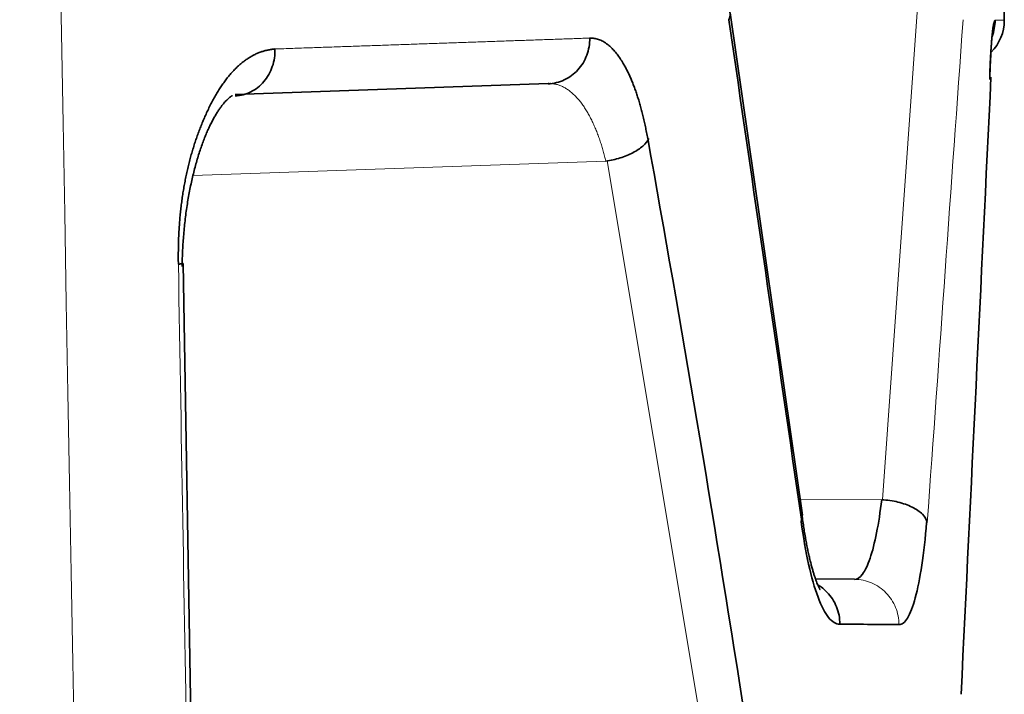
# Model space of a CAD drawing. Units: millimetres. Extents: x 141 to 812, y 25 to 562.
# Drawn here: x 155 to 159, y 178 to 181 of the extents above; entities that cross this region are included whole.
import ezdxf

# ---------------------------------------------------------------- set-up
doc = ezdxf.new("R2010")
doc.units = ezdxf.units.MM
doc.layers.add('1', color=7, linetype='Continuous', true_color=0xffffff)

msp = doc.modelspace()

# ---------------------------------------------------------------- linework, layer by layer
at = {"layer": '1', "color": 18, "linetype": 'Continuous', "lineweight": 35}
for p, q in [((159.0526, 180.9436), (159.0526, 182.1486)), ((158.1668, 178.7684), (157.8485, 180.9762)), ((159.0527, 180.9436), (159.0527, 180.9436)), ((157.0497, 180.6651), (155.6756, 180.6171)), ((157.0547, 180.6652), (157.0497, 180.6651)), ((155.5279, 175.0589), (155.4467, 179.8748)), ((158.3953, 178.4873), (158.2234, 178.4888))]:
    msp.add_line(p, q, dxfattribs=at)
at = {"layer": '1', "color": 8, "linetype": 'Continuous', "lineweight": 18}
for p, q in [((158.6743, 181.0456), (158.5184, 178.836)), ((157.3027, 180.3242), (155.49, 180.2609)), ((157.722, 177.8468), (157.3082, 180.3249)), ((158.1564, 178.8394), (158.5145, 178.8363))]:
    msp.add_line(p, q, dxfattribs=at)
at = {"layer": '1', "color": 18, "linetype": 'Continuous', "lineweight": 35}
msp.add_arc((158.8527, 180.9436), 0.2, 315.1566, 0.0003, dxfattribs=at)
at = {"layer": '1', "color": 8, "linetype": 'Continuous', "lineweight": 18}
for points, knots in [([(152.2813, 328.1449), (152.8834, 294.4555), (153.7865, 243.9214), (154.699, 192.8609), (155.0141, 175.2266), (155.0306, 174.3054), (155.0377, 173.9106), (155.0412, 173.7132), (155.0424, 173.6474), (155.0449, 173.5159), (155.0661, 172.3974), (155.1269, 169.1735), (155.264, 161.8045), (155.5311, 147.0666), (155.748, 134.4338), (155.8874, 126.0119)], [0, 0, 0, 0, 0.5, 0.75, 0.757813, 0.761719, 0.763672, 0.763672, 0.764648, 0.764648, 0.765625, 0.78125, 0.8125, 0.875, 1, 1, 1, 1]), ([(155.8503, 180.817), (155.8633, 180.8175), (155.8894, 180.8184), (155.9283, 180.8197), (155.9669, 180.8211), (156.0053, 180.8224), (156.0435, 180.8237), (156.0814, 180.825), (156.1191, 180.8263), (156.1566, 180.8276), (156.1938, 180.8289), (156.2308, 180.8302), (156.2676, 180.8315), (156.3041, 180.8328), (156.3404, 180.834), (156.3765, 180.8353), (156.4123, 180.8365), (156.4479, 180.8378), (156.4832, 180.839), (156.5184, 180.8402), (156.5533, 180.8414), (156.5879, 180.8426), (156.6224, 180.8438), (156.6566, 180.845), (156.6905, 180.8462), (156.7243, 180.8474), (156.7578, 180.8485), (156.7911, 180.8497), (156.8241, 180.8508), (156.8569, 180.852), (156.8895, 180.8531), (156.9218, 180.8542), (156.9539, 180.8553), (156.9858, 180.8564), (157.0174, 180.8575), (157.0488, 180.8586), (157.08, 180.8597), (157.111, 180.8608), (157.1417, 180.8618), (157.1721, 180.8629), (157.2024, 180.864), (157.2224, 180.8646), (157.2323, 180.865)], [0, 0, 0, 0, 0.025015, 0.050028, 0.075037, 0.100044, 0.125049, 0.15005, 0.17505, 0.200048, 0.225044, 0.250038, 0.275031, 0.300023, 0.325013, 0.350003, 0.374992, 0.39998, 0.424968, 0.449956, 0.474944, 0.499932, 0.52492, 0.549909, 0.574898, 0.599888, 0.62488, 0.649872, 0.674866, 0.699862, 0.724859, 0.749859, 0.77486, 0.799864, 0.82487, 0.849879, 0.874891, 0.899906, 0.924924, 0.949946, 0.974971, 1, 1, 1, 1]), ([(157.3027, 180.3242), (157.3019, 180.3278), (157.3002, 180.3353), (157.2975, 180.3463), (157.2946, 180.3573), (157.2917, 180.3682), (157.2885, 180.3791), (157.2853, 180.39), (157.2819, 180.4008), (157.2784, 180.4116), (157.2748, 180.4223), (157.271, 180.4329), (157.2671, 180.4434), (157.2631, 180.4538), (157.2589, 180.4641), (157.2546, 180.4743), (157.2501, 180.4843), (157.2456, 180.4942), (157.2409, 180.5039), (157.2361, 180.5135), (157.2311, 180.5229), (157.226, 180.5321), (157.2208, 180.5411), (157.2155, 180.5499), (157.21, 180.5585), (157.2044, 180.5669), (157.1987, 180.5749), (157.1928, 180.5828), (157.1868, 180.5903), (157.1807, 180.5976), (157.1745, 180.6046), (157.1682, 180.6113), (157.1617, 180.6176), (157.1551, 180.6236), (157.1483, 180.6293), (157.1415, 180.6345), (157.1345, 180.6395), (157.1274, 180.644), (157.1202, 180.6481), (157.1129, 180.6518), (157.1054, 180.6551), (157.0978, 180.658), (157.0901, 180.6604), (157.0823, 180.6623), (157.0743, 180.6638), (157.0678, 180.6646), (157.064, 180.6649), (157.0629, 180.6649)], [0, 0, 0, 0, 0.017613, 0.035438, 0.053476, 0.07173, 0.090199, 0.108886, 0.127792, 0.146917, 0.166263, 0.18583, 0.20562, 0.225634, 0.245873, 0.266337, 0.287027, 0.307945, 0.329091, 0.350466, 0.37207, 0.393905, 0.415971, 0.438269, 0.460799, 0.483563, 0.50656, 0.529792, 0.553259, 0.576962, 0.6009, 0.625076, 0.649488, 0.674139, 0.699028, 0.724155, 0.749522, 0.775128, 0.800975, 0.827062, 0.853391, 0.87996, 0.906772, 0.933826, 0.961122, 0.988662, 1, 1, 1, 1]), ([(158.3953, 178.4864), (158.4209, 178.4861), (158.4463, 178.4807), (158.4934, 178.4605), (158.515, 178.4457), (158.5509, 178.4089), (158.5654, 178.3869), (158.5849, 178.3391), (158.59, 178.3132), (158.5901, 178.2873)], [0, 0, 0, 0, 0.25, 0.25, 0.5, 0.5, 0.75, 0.75, 1, 1, 1, 1])]:
    msp.add_open_spline(points, degree=3, knots=knots, dxfattribs=at)
at = {"layer": '1', "color": 18, "linetype": 'Continuous', "lineweight": 35}
for points, knots in [([(157.8426, 180.9935), (157.8431, 180.9924), (157.8437, 180.9914), (157.8507, 180.9765), (157.8505, 180.9611), (157.8436, 180.9458)], [0, 0, 0, 0, 0.07026, 0.07026, 1, 1, 1, 1]), ([(158.9884, 180.6931), (158.9886, 180.6966), (158.9888, 180.7035), (158.9892, 180.7137), (158.9896, 180.7237), (158.99, 180.7335), (158.9904, 180.7431), (158.9909, 180.7525), (158.9913, 180.7618), (158.9917, 180.7708), (158.9922, 180.7796), (158.9927, 180.7882), (158.9932, 180.7967), (158.9937, 180.8049), (158.9942, 180.8129), (158.9947, 180.8208), (158.9952, 180.8284), (158.9957, 180.8359), (158.9963, 180.8431), (158.9968, 180.8502), (158.9974, 180.857), (158.9979, 180.8637), (158.9985, 180.8701), (158.9993, 180.8781), (159.0002, 180.8872), (159.0013, 180.8969), (159.0024, 180.9058), (159.0036, 180.9137), (159.0047, 180.9207), (159.0059, 180.9268), (159.0071, 180.9319), (159.0083, 180.9362), (159.0096, 180.9395), (159.0108, 180.942), (159.0117, 180.9428), (159.0121, 180.9433)], [0, 0, 0, 0, 0.023034, 0.045954, 0.068773, 0.091504, 0.11416, 0.136752, 0.159296, 0.181802, 0.204285, 0.226758, 0.249234, 0.271726, 0.294247, 0.316811, 0.339431, 0.362119, 0.384888, 0.407751, 0.430721, 0.45381, 0.47703, 0.500394, 0.542801, 0.585521, 0.628657, 0.67231, 0.716578, 0.761554, 0.807326, 0.853979, 0.901594, 0.950244, 1, 1, 1, 1]), ([(157.2327, 180.865), (157.2329, 180.8393), (157.2284, 180.8135), (157.2105, 180.7657), (157.1971, 180.7437), (157.1634, 180.7067), (157.1431, 180.6917), (157.0985, 180.6708), (157.0742, 180.6649), (157.0498, 180.6641)], [0, 0, 0, 0, 0.25, 0.25, 0.5, 0.5, 0.75, 0.75, 1, 1, 1, 1]), ([(157.2323, 180.865), (157.2325, 180.865), (157.2328, 180.865), (157.2326, 180.865), (157.2323, 180.865), (157.2324, 180.865), (157.2324, 180.865), (157.2325, 180.865), (157.2327, 180.865), (157.2331, 180.865), (157.2338, 180.865), (157.2352, 180.8651), (157.2381, 180.8651), (157.2438, 180.8648), (157.2518, 180.864), (157.2615, 180.862), (157.271, 180.8592), (157.2806, 180.8555), (157.2899, 180.8508), (157.2994, 180.8451), (157.3108, 180.8372), (157.3238, 180.8264), (157.3381, 180.8118), (157.3523, 180.7947), (157.3662, 180.7753), (157.3782, 180.7562), (157.3883, 180.7384), (157.3965, 180.7226), (157.4045, 180.7061), (157.4123, 180.6889), (157.4198, 180.6709), (157.427, 180.6522), (157.4341, 180.6328), (157.4409, 180.6126), (157.4474, 180.5916), (157.4538, 180.5699), (157.4598, 180.5475), (157.4657, 180.5243), (157.4713, 180.5004), (157.4767, 180.4757), (157.4819, 180.4503), (157.4852, 180.4329), (157.4868, 180.4241)], [0, 0, 0, 0, 0.001105, 0.001308, 0.002149, 0.00221, 0.002333, 0.002578, 0.003069, 0.004051, 0.006013, 0.009938, 0.017787, 0.033478, 0.064851, 0.094766, 0.127585, 0.157235, 0.187816, 0.219359, 0.251892, 0.301198, 0.35063, 0.400315, 0.450378, 0.500941, 0.533048, 0.564868, 0.596436, 0.627784, 0.658949, 0.689966, 0.720871, 0.751699, 0.782488, 0.813275, 0.844096, 0.874989, 0.90599, 0.937135, 0.96846, 1, 1, 1, 1]), ([(155.4262, 179.8714), (155.4261, 179.8763), (155.4259, 179.8861), (155.4258, 179.9008), (155.4258, 179.9153), (155.426, 179.9298), (155.4262, 179.9442), (155.4265, 179.9586), (155.4269, 179.9728), (155.4274, 179.987), (155.428, 180.0011), (155.4287, 180.0152), (155.4295, 180.0291), (155.4305, 180.043), (155.4315, 180.0568), (155.4326, 180.0706), (155.4338, 180.0842), (155.4352, 180.0978), (155.4366, 180.1113), (155.4381, 180.1248), (155.4398, 180.1381), (155.4415, 180.1514), (155.4433, 180.1646), (155.4453, 180.1777), (155.4473, 180.1908), (155.4495, 180.2037), (155.4517, 180.2167), (155.454, 180.2295), (155.4565, 180.2422), (155.459, 180.2549), (155.4617, 180.2675), (155.4644, 180.28), (155.4673, 180.2925), (155.4702, 180.3048), (155.4733, 180.3171), (155.4764, 180.3294), (155.4797, 180.3415), (155.483, 180.3536), (155.4865, 180.3656), (155.49, 180.3775), (155.4937, 180.3893), (155.4974, 180.4011), (155.5013, 180.4128), (155.5052, 180.4244), (155.5092, 180.4359), (155.5134, 180.4474), (155.5176, 180.4588), (155.522, 180.4701), (155.5264, 180.4813), (155.5309, 180.4925), (155.5356, 180.5035), (155.5403, 180.5146), (155.5451, 180.5255), (155.5501, 180.5363), (155.557, 180.5513), (155.5661, 180.57), (155.5775, 180.5918), (155.589, 180.6126), (155.6008, 180.6324), (155.6129, 180.6512), (155.6251, 180.669), (155.6376, 180.6858), (155.6503, 180.7016), (155.6632, 180.7164), (155.6763, 180.7301), (155.6897, 180.7429), (155.7032, 180.7547), (155.717, 180.7654), (155.731, 180.7752), (155.7452, 180.784), (155.7596, 180.7917), (155.7742, 180.7985), (155.789, 180.8042), (155.8041, 180.809), (155.8193, 180.8127), (155.8347, 180.8155), (155.8451, 180.8165), (155.8503, 180.817)], [0, 0, 0, 0, 0.009681, 0.019309, 0.028886, 0.038414, 0.047896, 0.057335, 0.066733, 0.076092, 0.085415, 0.094704, 0.103963, 0.113194, 0.122399, 0.131581, 0.140744, 0.149889, 0.159019, 0.168138, 0.177248, 0.186351, 0.195451, 0.20455, 0.213651, 0.222758, 0.231872, 0.240996, 0.250134, 0.259287, 0.268459, 0.277653, 0.286871, 0.296116, 0.30539, 0.314696, 0.324037, 0.333415, 0.342834, 0.352294, 0.3618, 0.371352, 0.380955, 0.390609, 0.400318, 0.410084, 0.419908, 0.429794, 0.439743, 0.449757, 0.459839, 0.469991, 0.480214, 0.490511, 0.500883, 0.523384, 0.545735, 0.567959, 0.590082, 0.612129, 0.634127, 0.656101, 0.678077, 0.700081, 0.722139, 0.744278, 0.766521, 0.788895, 0.811423, 0.834131, 0.857042, 0.880178, 0.903562, 0.927216, 0.95116, 0.975415, 1, 1, 1, 1]), ([(155.6757, 180.6106), (155.6991, 180.6115), (155.7225, 180.6176), (155.7655, 180.6392), (155.7851, 180.6547), (155.8175, 180.6929), (155.8303, 180.7155), (155.8471, 180.7645), (155.851, 180.7908), (155.8503, 180.817)], [0, 0, 0, 0, 0.25, 0.25, 0.5, 0.5, 0.75, 0.75, 1, 1, 1, 1]), ([(158.9887, 180.6833), (158.9888, 180.6874), (158.9892, 180.6991), (158.9899, 180.7179), (158.9908, 180.7393), (158.9917, 180.7596), (158.9927, 180.7788), (158.9935, 180.7931), (158.9939, 180.801), (158.994, 180.8031)], [0, 0, 0, 0, 0.090537, 0.261142, 0.431245, 0.600646, 0.769175, 0.936611, 1, 1, 1, 1]), ([(155.4425, 179.8616), (155.4426, 179.8677), (155.4429, 179.8855), (155.4439, 179.9151), (155.4456, 179.9501), (155.448, 179.9849), (155.4509, 180.0194), (155.4544, 180.0536), (155.4584, 180.0873), (155.463, 180.1205), (155.4682, 180.1531), (155.4738, 180.1851), (155.48, 180.2163), (155.4866, 180.2468), (155.4936, 180.2763), (155.5011, 180.305), (155.5089, 180.3326), (155.5171, 180.3592), (155.5256, 180.3846), (155.5343, 180.4089), (155.5433, 180.4319), (155.5524, 180.4536), (155.5616, 180.4739), (155.5709, 180.4929), (155.5802, 180.5105), (155.5893, 180.5266), (155.5984, 180.5413), (155.6072, 180.5544), (155.6157, 180.5661), (155.6237, 180.5764), (155.6313, 180.5852), (155.6384, 180.5926), (155.6447, 180.5987), (155.6503, 180.6034), (155.6551, 180.607), (155.6588, 180.6096), (155.6616, 180.6111), (155.6632, 180.6119), (155.6635, 180.612), (155.6635, 180.612)], [0, 0, 0, 0, 0.015235, 0.044406, 0.073568, 0.102712, 0.131828, 0.160909, 0.189946, 0.21893, 0.247851, 0.276699, 0.305464, 0.334136, 0.362703, 0.391153, 0.419474, 0.447653, 0.475677, 0.503532, 0.531206, 0.558683, 0.585953, 0.613002, 0.639821, 0.666403, 0.692744, 0.718846, 0.744715, 0.770371, 0.795841, 0.821169, 0.846417, 0.871667, 0.897003, 0.922573, 0.94858, 0.975312, 1, 1, 1, 1]), ([(157.4918, 180.424), (157.4862, 180.4127), (157.4772, 180.4013), (157.4535, 180.3799), (157.4387, 180.3699), (157.4049, 180.352), (157.3858, 180.3443), (157.3454, 180.3318), (157.3241, 180.3271), (157.3027, 180.3242)], [0, 0, 0, 0, 0.25, 0.25, 0.5, 0.5, 0.75, 0.75, 1, 1, 1, 1]), ([(155.4466, 179.8746), (155.4463, 179.8742), (155.4449, 179.8738), (155.4389, 179.8727), (155.4334, 179.8721), (155.426, 179.8714)], [0, 0, 0, 0, 0.42496, 0.42496, 1, 1, 1, 1]), ([(158.5145, 178.8369), (158.5081, 178.7835), (158.5004, 178.7344), (158.4833, 178.6476), (158.4737, 178.6101), (158.4531, 178.549), (158.4421, 178.5255), (158.4191, 178.4941), (158.4073, 178.4862), (158.3953, 178.4864)], [0, 0, 0, 0, 0.25, 0.25, 0.5, 0.5, 0.75, 0.75, 1, 1, 1, 1]), ([(158.5145, 178.8363), (158.5387, 178.835), (158.563, 178.8314), (158.6085, 178.8203), (158.6297, 178.8128), (158.6662, 178.7946), (158.6815, 178.7839), (158.7042, 178.761), (158.7116, 178.7487), (158.7146, 178.7363)], [0, 0, 0, 0, 0.25, 0.25, 0.5, 0.5, 0.75, 0.75, 1, 1, 1, 1]), ([(158.2439, 178.4414), (158.2438, 178.4414), (158.2437, 178.4416), (158.2429, 178.4429), (158.2413, 178.4457), (158.2391, 178.4499), (158.2364, 178.4556), (158.2332, 178.4628), (158.2296, 178.4716), (158.2257, 178.482), (158.2215, 178.4941), (158.217, 178.5078), (158.2124, 178.5231), (158.2076, 178.5399), (158.2028, 178.5584), (158.198, 178.5783), (158.1931, 178.5996), (158.1883, 178.6224), (158.1836, 178.6464), (158.179, 178.6717), (158.1745, 178.6982), (158.1702, 178.7259), (158.1666, 178.751), (158.1644, 178.7669), (158.1636, 178.7731)], [0, 0, 0, 0, 0.023334, 0.059207, 0.096443, 0.135125, 0.175292, 0.216943, 0.260043, 0.30453, 0.350318, 0.397309, 0.445399, 0.49448, 0.544448, 0.595205, 0.646658, 0.698724, 0.751329, 0.804404, 0.857892, 0.91174, 0.965901, 1, 1, 1, 1]), ([(158.1605, 178.7411), (158.1699, 178.672), (158.181, 178.6085), (158.206, 178.4964), (158.2199, 178.4479), (158.2494, 178.3692), (158.2651, 178.339), (158.2973, 178.299), (158.3137, 178.289), (158.33, 178.2896)], [0, 0, 0, 0, 0.25, 0.25, 0.5, 0.5, 0.75, 0.75, 1, 1, 1, 1]), ([(158.5901, 178.2873), (158.6029, 178.2868), (158.6155, 178.2966), (158.6396, 178.3364), (158.6512, 178.3665), (158.6724, 178.4447), (158.6821, 178.493), (158.6989, 178.6044), (158.7061, 178.6677), (158.7117, 178.7363)], [0, 0, 0, 0, 0.25, 0.25, 0.5, 0.5, 0.75, 0.75, 1, 1, 1, 1]), ([(158.2344, 178.4619), (158.2488, 178.4532), (158.2622, 178.4426), (158.2919, 178.4119), (158.3063, 178.3898), (158.3257, 178.3417), (158.3307, 178.3156), (158.3307, 178.2896)], [0, 0, 0, 0, 0.247554, 0.247554, 0.623777, 0.623777, 1, 1, 1, 1])]:
    msp.add_open_spline(points, degree=3, knots=knots, dxfattribs=at)
for points, degree in [([(157.8436, 180.9458), (157.9502, 180.2109), (158.0568, 179.476), (158.1633, 178.7411)], 3), ([(159.0121, 180.9433), (159.0121, 180.9192), (159.0077, 180.8951), (158.9992, 180.8726)], 3), ([(158.9942, 180.693), (158.9505, 179.7891), (158.9067, 178.8851), (158.8629, 177.9812)], 3), ([(157.06, 180.6648), (157.0574, 180.6644), (157.0546, 180.6644)], 2), ([(157.4868, 180.4241), (157.6356, 179.5981), (157.7747, 178.7721), (157.9033, 177.946)], 3), ([(158.1642, 178.7679), (158.1653, 178.7592), (158.1641, 178.7501), (158.1605, 178.7411)], 3), ([(158.3307, 178.2896), (158.427, 178.2888), (158.5137, 178.288), (158.5909, 178.2873)], 3)]:
    msp.add_open_spline(points, degree=degree, dxfattribs=at)
at = {"layer": '1', "color": 8, "linetype": 'Continuous', "lineweight": 18}
for points in [[(158.7146, 178.7363), (158.767, 179.4728), (158.8192, 180.2093), (158.8715, 180.9458)], [(158.9995, 180.8745), (159.0075, 180.8965), (159.0116, 180.9199), (159.0116, 180.9433)], [(159.0527, 180.9436), (159.0526, 180.9436), (159.039, 180.9435), (159.0121, 180.9433)], [(155.5079, 175.0556), (155.4808, 176.6609), (155.4535, 178.2661), (155.4262, 179.8714)]]:
    msp.add_open_spline(points, degree=3, dxfattribs=at)

doc.saveas('drawing.dxf')
